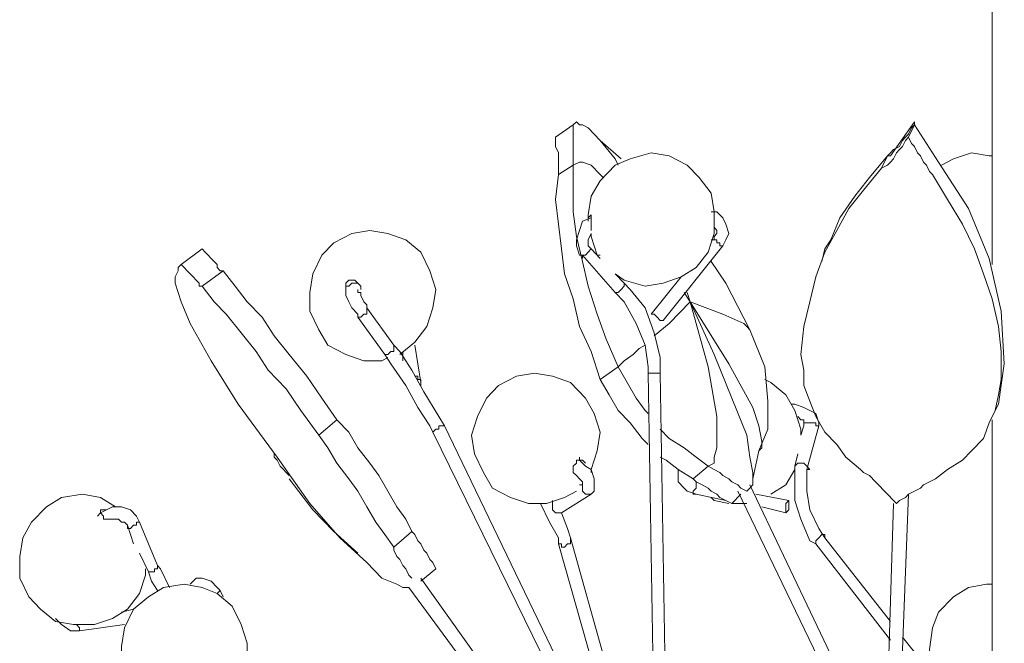
# Model space of a CAD drawing. Units: inches. Extents: x 0 to 34, y -37 to 11.9.
# Drawn here: x 14.4 to 16.8, y -23.5 to -22 of the extents above; entities that cross this region are included whole.
import ezdxf

# ---------------------------------------------------------------- set-up
doc = ezdxf.new("R2010")
doc.units = ezdxf.units.IN
doc.header["$MEASUREMENT"] = 0
doc.layers.add('Layer 1', color=7, linetype='Continuous')

# ---------------------------------------------------------------- blocks, each defined once
blk = doc.blocks.new('block 2')
at = {"layer": 'Layer 1', "color": 7, "lineweight": 18, "true_color": 0xffffff}
for points in [[(16.7559, -17.0698), (16.7559, -22.5771)], [(15.7078, -22.2719), (15.7508, -22.2422)], [(15.7508, -22.2422), (15.758, -22.2347), (15.7652, -22.2422), (15.7724, -22.2422), (15.7867, -22.2496), (15.8155, -22.2794), (15.8514, -22.324), (15.8585, -22.3389)], [(15.7508, -22.2422), (15.7508, -22.2496), (15.7508, -22.2645), (15.7508, -22.2794), (15.7508, -22.2868), (15.7508, -22.3017), (15.7508, -22.3091), (15.7508, -22.324), (15.7508, -22.3389)], [(16.5046, -22.3166), (16.5118, -22.3091), (16.519, -22.3017), (16.5334, -22.2943), (16.5405, -22.2794), (16.5477, -22.2719), (16.5549, -22.2645), (16.5621, -22.2496), (16.5693, -22.2422)], [(16.5693, -22.2347), (16.5118, -22.3166)], [(16.5549, -22.2719), (16.5693, -22.2422)], [(16.6267, -22.3315), (16.5693, -22.2422)], [(15.7078, -22.2719), (15.7078, -22.2868), (15.7078, -22.2943), (15.7149, -22.3091), (15.7149, -22.3166), (15.7149, -22.3315), (15.7149, -22.3389), (15.7149, -22.3538), (15.7149, -22.3612)], [(16.4903, -22.3464), (16.5046, -22.3389), (16.5118, -22.3315), (16.519, -22.324), (16.5262, -22.3091), (16.5334, -22.3017), (16.5405, -22.2943), (16.5477, -22.2794), (16.5549, -22.2719)], [(16.5549, -22.2719), (16.5621, -22.2868), (16.5693, -22.2943), (16.5764, -22.3091), (16.5836, -22.3166), (16.5908, -22.3315), (16.598, -22.3389), (16.6052, -22.3538), (16.6123, -22.3612)], [(15.8657, -22.324), (15.8155, -22.2794)], [(15.8514, -22.5994), (15.8729, -22.6143), (15.9231, -22.6292), (15.9662, -22.6217), (16.0093, -22.6068), (16.0452, -22.5845), (16.0739, -22.5473), (16.0883, -22.5026), (16.0883, -22.4505), (16.0811, -22.4059), (16.0524, -22.3687), (16.0236, -22.3389), (15.9806, -22.3166), (15.9375, -22.3091), (15.8872, -22.324), (15.8514, -22.3389)], [(16.3539, -22.5398), (16.3682, -22.5175), (16.3898, -22.4654), (16.4257, -22.4133), (16.4616, -22.3687), (16.5046, -22.3166)], [(16.4903, -22.3464), (16.5046, -22.3166)], [(16.5046, -22.3166), (16.5118, -22.3166)], [(16.7559, -22.3166), (16.7487, -22.3166), (16.7057, -22.3091), (16.6626, -22.324), (16.6339, -22.3389)], [(15.7149, -22.3612), (15.7508, -22.3389)], [(15.7508, -22.3389), (15.7652, -22.3315), (15.7724, -22.3315), (15.7939, -22.3389), (15.8155, -22.3612), (15.8226, -22.3687)], [(15.7508, -22.3389), (15.7508, -22.391), (15.7508, -22.4505), (15.758, -22.5101), (15.7724, -22.5696), (15.7867, -22.6292), (15.8083, -22.6961), (15.8298, -22.7557), (15.8585, -22.8226)], [(15.8514, -22.3389), (15.8155, -22.3761), (15.7939, -22.4133), (15.7867, -22.458), (15.7867, -22.4654)], [(16.7846, -22.8152), (16.7774, -22.6887), (16.7487, -22.5622), (16.6985, -22.4431), (16.6267, -22.3315)], [(15.7149, -22.3612), (15.7078, -22.4208), (15.7149, -22.4803), (15.7221, -22.5398), (15.7293, -22.5994), (15.7508, -22.6589), (15.7652, -22.7259), (15.7939, -22.7854), (15.8155, -22.8524)], [(16.2965, -22.7929), (16.3036, -22.7259), (16.318, -22.6664), (16.3323, -22.6068), (16.3539, -22.5473), (16.3826, -22.4952), (16.4113, -22.4431), (16.4472, -22.3984), (16.4903, -22.3464)], [(16.6123, -22.3612), (16.6482, -22.4208), (16.6841, -22.4803), (16.7128, -22.5398), (16.7344, -22.5994), (16.7559, -22.6589), (16.7703, -22.7259), (16.7774, -22.7854), (16.7774, -22.8524)], [(15.7867, -22.4729), (15.7867, -22.4654), (15.7939, -22.458), (15.7939, -22.4654), (15.7939, -22.4729), (15.7939, -22.4878), (15.7939, -22.4952)], [(16.1098, -22.5324), (16.117, -22.5175), (16.1242, -22.5026), (16.117, -22.4803), (16.1098, -22.4654), (16.0954, -22.4505), (16.0811, -22.4505)], [(15.7939, -22.4654), (15.7724, -22.4729), (15.7652, -22.4952), (15.758, -22.5175), (15.758, -22.5324), (15.7652, -22.5547), (15.7724, -22.5547)], [(15.3345, -22.7929), (15.3704, -22.7631), (15.3991, -22.7259), (15.4134, -22.6812), (15.4206, -22.6366), (15.4062, -22.5919), (15.3847, -22.5473), (15.3488, -22.5175), (15.3057, -22.5026), (15.2627, -22.4952), (15.2196, -22.5026), (15.1765, -22.525)], [(15.7939, -22.5398), (15.7867, -22.5324), (15.7867, -22.525), (15.7867, -22.5175), (15.7939, -22.5026)], [(15.7939, -22.5026), (15.7939, -22.5101), (15.8083, -22.5547), (15.8155, -22.5547)], [(16.0883, -22.4878), (16.0954, -22.4952), (16.0954, -22.5026), (16.0883, -22.5101), (16.0883, -22.5175)], [(15.1765, -22.525), (15.1478, -22.5547), (15.1263, -22.5994), (15.1191, -22.644), (15.1191, -22.6887), (15.1406, -22.7333), (15.1622, -22.7706), (15.2052, -22.7929), (15.2483, -22.8078), (15.2914, -22.8078), (15.3057, -22.8003)], [(15.9662, -22.711), (16.1098, -22.5324)], [(16.0883, -22.5175), (16.0811, -22.5175)], [(16.0883, -22.5175), (16.0883, -22.5175)], [(16.1098, -22.5324), (16.1026, -22.5324), (16.1026, -22.525), (16.0954, -22.525), (16.0954, -22.5175), (16.0883, -22.5175)], [(14.8606, -22.5398), (14.8104, -22.5771)], [(14.9109, -22.5919), (14.9037, -22.5919), (14.8965, -22.5845), (14.8965, -22.5771), (14.8894, -22.5696), (14.8822, -22.5622), (14.875, -22.5547), (14.8678, -22.5473), (14.8606, -22.5398)], [(15.7724, -22.5547), (15.8514, -22.644)], [(15.8155, -22.5622), (15.7939, -22.5398)], [(16.3539, -22.5398), (16.3467, -22.5696)], [(14.8104, -22.5771), (14.8032, -22.5845), (14.8032, -22.5919), (14.796, -22.6068), (14.796, -22.6217), (14.8104, -22.6664), (14.8319, -22.7185), (14.8822, -22.8078), (14.9468, -22.912), (15.0401, -23.0385)], [(14.8606, -22.6292), (14.8535, -22.6292), (14.8535, -22.6217), (14.8463, -22.6143), (14.8391, -22.6068), (14.8319, -22.5994), (14.8247, -22.5919), (14.8176, -22.5845), (14.8104, -22.5771)], [(16.1744, -22.7333), (16.117, -22.6217), (16.0811, -22.5696)], [(14.9109, -22.5919), (14.8606, -22.6292)], [(15.1837, -22.9492), (15.1478, -22.8971), (15.1119, -22.845), (15.0688, -22.7929), (15.0329, -22.7482), (15.0042, -22.7036), (14.9683, -22.6664), (14.9396, -22.6292), (14.9109, -22.5919)], [(15.8729, -22.6217), (15.8514, -22.5994)], [(15.2052, -22.6515), (15.2052, -22.644), (15.2052, -22.6366), (15.2052, -22.6292), (15.2052, -22.6217), (15.2124, -22.6143), (15.2196, -22.6143), (15.2268, -22.6143), (15.234, -22.6217), (15.2411, -22.6292), (15.2411, -22.6366)], [(15.234, -22.6217), (15.2268, -22.6217), (15.2196, -22.6217), (15.2124, -22.6292), (15.2052, -22.6292), (15.2052, -22.6366), (15.2052, -22.644), (15.2052, -22.6515), (15.2124, -22.6664), (15.2196, -22.6812), (15.234, -22.6961), (15.234, -22.7036)], [(15.234, -22.6217), (15.234, -22.6217)], [(15.234, -22.6217), (15.2411, -22.6292)], [(15.8514, -22.644), (15.8585, -22.644), (15.8657, -22.6366), (15.8729, -22.6292), (15.8729, -22.6217)], [(15.959, -22.8375), (15.959, -22.8003), (15.9447, -22.7408), (15.9231, -22.6812), (15.8872, -22.6366), (15.8729, -22.6217)], [(15.8729, -22.6217), (15.8729, -22.6217)], [(16.0093, -22.6068), (15.9375, -22.6961)], [(15.1406, -22.9864), (15.0975, -22.9268), (15.0617, -22.8747), (15.0186, -22.8301), (14.9899, -22.7854), (14.954, -22.7408), (14.9181, -22.6961), (14.8894, -22.6664), (14.8606, -22.6292)], [(15.2555, -22.6812), (15.2555, -22.6738), (15.2483, -22.6664), (15.2411, -22.6515), (15.2411, -22.644), (15.234, -22.644), (15.234, -22.6366)], [(15.8514, -22.644), (15.8729, -22.6664), (15.9016, -22.7185), (15.9231, -22.7706), (15.9303, -22.8226), (15.9303, -22.8375)], [(16.0165, -22.644), (16.0308, -22.6664)], [(16.0165, -22.644), (16.0308, -22.6664)], [(16.0236, -22.644), (16.0308, -22.6664)], [(15.9447, -22.7482), (15.9806, -22.7185), (16.0308, -22.6664)], [(16.0308, -22.6664), (16.0883, -22.7929), (16.1313, -22.8971), (16.1672, -22.9864), (16.1744, -23.0385), (16.1816, -23.0757), (16.1816, -23.0906), (16.1816, -23.1055), (16.1744, -23.1129), (16.1672, -23.1203)], [(16.0739, -23.0608), (16.0883, -23.0534), (16.0883, -23.0385), (16.0954, -23.0161), (16.0954, -22.9864), (16.0954, -22.9417), (16.0739, -22.8226), (16.0308, -22.6664)], [(16.1959, -23.0236), (16.2031, -23.0161), (16.2031, -23.0013), (16.1959, -22.9641), (16.1816, -22.9194), (16.1242, -22.8152), (16.0308, -22.6664)], [(16.1744, -22.7333), (16.1672, -22.7259), (16.1601, -22.7185), (16.1098, -22.6961), (16.0308, -22.6664)], [(15.234, -22.7036), (15.2411, -22.7036), (15.2483, -22.6961), (15.2555, -22.6961), (15.2555, -22.6887), (15.2555, -22.6812)], [(15.3201, -22.7706), (15.2555, -22.6812)], [(15.234, -22.7036), (15.2986, -22.7929)], [(16.1959, -23.0236), (16.2175, -22.9715), (16.2175, -22.9045), (16.2103, -22.8226), (16.1744, -22.7333)], [(15.2986, -22.7929), (15.3057, -22.7929), (15.3129, -22.7854), (15.3201, -22.7854), (15.3201, -22.778), (15.3201, -22.7706)], [(15.4421, -22.9641), (15.4278, -22.9417), (15.3919, -22.8822), (15.3632, -22.8301), (15.3345, -22.7854), (15.3201, -22.7706)], [(15.3416, -22.7854), (15.3416, -22.8078)], [(15.3847, -22.8599), (15.3704, -22.7706)], [(15.8585, -22.8226), (15.8729, -22.8078), (15.8944, -22.7929), (15.9088, -22.778), (15.9231, -22.7706)], [(15.2986, -22.7929), (15.3129, -22.8152), (15.3488, -22.8673), (15.3775, -22.9194), (15.4062, -22.9641), (15.4134, -22.9789)], [(16.44, -23.0682), (16.4041, -23.0385), (16.3826, -23.0087), (16.3539, -22.9789), (16.3323, -22.9417), (16.318, -22.9045), (16.3036, -22.8673), (16.3036, -22.8301), (16.2965, -22.7929)], [(16.7703, -22.912), (16.7846, -22.8152)], [(15.7939, -23.0757), (15.7939, -23.0682), (15.8083, -23.0236), (15.8155, -22.9789), (15.8011, -22.9343), (15.7796, -22.8971), (15.7437, -22.8599), (15.7006, -22.845), (15.6575, -22.8375), (15.6144, -22.845), (15.5714, -22.8673)], [(15.8155, -22.8524), (15.8585, -22.8226)], [(15.8585, -22.8226), (15.8801, -22.8599), (15.9016, -22.8971), (15.9231, -22.9268), (15.9303, -22.9343)], [(15.9303, -22.8375), (15.9447, -23.7008)], [(15.9303, -22.8375), (15.9375, -22.8375), (15.9447, -22.8375), (15.9519, -22.8375), (15.959, -22.8375)], [(15.9734, -23.7008), (15.959, -22.8375)], [(15.3847, -22.8673), (15.3847, -22.8599), (15.3847, -22.8524), (15.3775, -22.8524), (15.3775, -22.845), (15.3704, -22.845)], [(15.8155, -22.8524), (15.837, -22.8896), (15.8585, -22.9268), (15.8872, -22.9566), (15.916, -22.9938), (15.9303, -23.0087)], [(16.2965, -22.9864), (16.2965, -22.9715), (16.2821, -22.9268), (16.2606, -22.8896), (16.2247, -22.8599), (16.2103, -22.8524)], [(16.7774, -22.8524), (16.7703, -22.8896), (16.7631, -22.9268), (16.7487, -22.9566), (16.7344, -22.9938), (16.7057, -23.0236), (16.6841, -23.0459), (16.6482, -23.0682), (16.6195, -23.0906)], [(15.5714, -22.8673), (15.5427, -22.8971), (15.5211, -22.9417), (15.5068, -22.9864), (15.5139, -23.031), (15.5355, -23.0757), (15.557, -23.1129), (15.6001, -23.1352), (15.6432, -23.1501), (15.6862, -23.1501), (15.7293, -23.1352), (15.758, -23.1203)], [(16.3395, -22.9641), (16.3395, -22.9566), (16.3323, -22.9343), (16.318, -22.9268), (16.3036, -22.9194), (16.2821, -22.912), (16.2749, -22.912)], [(16.7559, -22.9417), (16.7703, -22.912)], [(15.1837, -22.9492), (15.1406, -22.9864)], [(15.3632, -23.2171), (15.3488, -23.1873), (15.3273, -23.1575), (15.3057, -23.1203), (15.2842, -23.0831), (15.2627, -23.0534), (15.234, -23.0161), (15.2124, -22.9789), (15.1837, -22.9492)], [(16.2893, -22.9417), (16.2965, -22.9492), (16.3036, -22.9492), (16.3036, -22.9566), (16.3036, -22.9641)], [(16.3036, -22.9641), (16.3036, -22.9566), (16.3108, -22.9566), (16.318, -22.9566), (16.3252, -22.9566), (16.3323, -22.9566), (16.3323, -22.9641), (16.3395, -22.9641)], [(16.7559, -22.9492), (16.7559, -24.5567)], [(15.4134, -22.9789), (15.4206, -22.9715), (15.4278, -22.9715), (15.4278, -22.9641), (15.435, -22.9641), (15.4421, -22.9641)], [(15.4134, -22.9789), (15.7939, -23.7529)], [(15.8155, -23.738), (15.4421, -22.9641)], [(15.959, -22.9715), (15.9806, -22.9938), (16.0165, -23.0161), (16.0452, -23.0385), (16.0739, -23.0608)], [(16.3036, -22.9641), (16.2965, -22.9864)], [(16.3108, -23.0682), (16.3395, -22.9641)], [(15.3201, -23.2543), (15.2986, -23.2245), (15.277, -23.1948), (15.2555, -23.1575), (15.234, -23.1203), (15.2124, -23.0906), (15.1837, -23.0534), (15.1622, -23.0161), (15.1406, -22.9864)], [(16.1816, -23.0906), (16.1959, -23.0236)], [(15.0329, -23.031), (15.0329, -23.0385), (15.0401, -23.0459), (15.0473, -23.0608), (15.0688, -23.0831)], [(15.0401, -23.0385), (15.1191, -23.1501), (15.1909, -23.232), (15.2555, -23.2915), (15.2914, -23.3287), (15.3273, -23.3436), (15.3416, -23.351), (15.3488, -23.351), (15.356, -23.351)], [(15.7796, -23.0534), (15.7724, -23.0459), (15.7652, -23.0459), (15.758, -23.0459), (15.758, -23.0534), (15.7508, -23.0608), (15.7508, -23.0682), (15.7508, -23.0757), (15.758, -23.0831)], [(15.7939, -23.1278), (15.8011, -23.1203), (15.8011, -23.1129), (15.8011, -23.1055), (15.8011, -23.0906), (15.7939, -23.0682), (15.7796, -23.0608), (15.7652, -23.0459), (15.7652, -23.0385)], [(15.959, -23.0385), (15.9734, -23.0459), (16.0021, -23.0682), (16.038, -23.0906)], [(16.2893, -23.031), (16.2821, -23.0608)], [(15.7508, -23.0757), (15.758, -23.0831), (15.7652, -23.0906), (15.7724, -23.098), (15.7724, -23.1055)], [(16.0021, -23.0682), (16.0021, -23.0831), (16.0021, -23.098), (16.0165, -23.1129), (16.0236, -23.1203), (16.0452, -23.1278)], [(16.038, -23.0906), (16.0739, -23.0608)], [(16.0739, -23.0608), (16.0883, -23.0682), (16.1026, -23.0757), (16.1098, -23.0831), (16.1242, -23.0906), (16.1313, -23.098), (16.1457, -23.1055), (16.1529, -23.1129), (16.1672, -23.1203)], [(16.2247, -23.1278), (16.2606, -23.1055), (16.2821, -23.0682)], [(16.2821, -23.0608), (16.2893, -23.0534), (16.2965, -23.0534), (16.3036, -23.0534), (16.3108, -23.0608), (16.318, -23.0682), (16.3108, -23.0682)], [(16.2821, -23.0608), (16.2821, -23.0906), (16.2821, -23.1427), (16.2965, -23.1873), (16.318, -23.2394), (16.3323, -23.2469)], [(16.3539, -23.232), (16.3395, -23.2096), (16.318, -23.165), (16.3108, -23.1203), (16.3108, -23.0757), (16.3108, -23.0682)], [(16.5262, -23.1501), (16.519, -23.1427), (16.5046, -23.1278), (16.4975, -23.1203), (16.4831, -23.1055), (16.4759, -23.098), (16.4616, -23.0831), (16.4472, -23.0757), (16.44, -23.0682)], [(15.0688, -23.0906), (15.1263, -23.165), (15.1765, -23.2171), (15.234, -23.2692)], [(15.7724, -23.1055), (15.7724, -23.098)], [(16.038, -23.0906), (16.0452, -23.098), (16.0595, -23.1055), (16.0739, -23.1129), (16.0811, -23.1203), (16.0954, -23.1278), (16.1026, -23.1352), (16.117, -23.1427), (16.1313, -23.1501)], [(16.0452, -23.098), (16.0452, -23.1055), (16.0452, -23.1129), (16.038, -23.1203), (16.038, -23.1278), (16.0452, -23.1278)], [(16.6195, -23.0906), (16.6052, -23.098), (16.5908, -23.1055), (16.5836, -23.1129), (16.5693, -23.1203), (16.5549, -23.1278), (16.5477, -23.1352), (16.5334, -23.1427), (16.5262, -23.1501)], [(15.7724, -23.1055), (15.7652, -23.1055)], [(15.7939, -23.1278), (15.7867, -23.1278), (15.7796, -23.1278), (15.7724, -23.1203), (15.7724, -23.1129), (15.7724, -23.1055)], [(16.1457, -23.1203), (16.4975, -23.8497)], [(16.4975, -23.7827), (16.1744, -23.1055)], [(14.6524, -23.1575), (14.6166, -23.1352), (14.5735, -23.1278), (14.5232, -23.1352), (14.4873, -23.1575)], [(15.7221, -23.1724), (15.7149, -23.1724), (15.7078, -23.1724), (15.7006, -23.165), (15.7006, -23.1575), (15.7006, -23.1501), (15.7006, -23.1427)], [(15.7221, -23.1724), (15.7939, -23.1278)], [(16.0452, -23.1278), (16.117, -23.1427)], [(16.0811, -23.1352), (16.0883, -23.1427), (16.1242, -23.1501)], [(16.1313, -23.1501), (16.1529, -23.1278)], [(16.2677, -23.1427), (16.1888, -23.1278)], [(16.2677, -23.1501), (16.2677, -23.1427), (16.2606, -23.1501), (16.2606, -23.1575), (16.2606, -23.165), (16.2606, -23.1724), (16.2677, -23.165), (16.2677, -23.1575), (16.2677, -23.1501)], [(16.5262, -23.872), (16.5549, -23.1278)], [(14.4873, -23.1575), (14.4514, -23.1948), (14.4299, -23.232), (14.4227, -23.2766), (14.4227, -23.3287), (14.4443, -23.3734), (14.473, -23.4031), (14.5089, -23.4329), (14.5519, -23.4403), (14.6022, -23.4403), (14.6453, -23.4255), (14.6812, -23.4031), (14.7099, -23.3659), (14.7242, -23.3213), (14.7242, -23.3064)], [(14.7099, -23.1948), (14.7027, -23.1799), (14.6883, -23.165), (14.6668, -23.1575), (14.6453, -23.1575), (14.6309, -23.165), (14.6166, -23.1724), (14.6094, -23.1799)], [(14.6453, -23.1873), (14.6381, -23.1873), (14.6309, -23.1873), (14.6237, -23.1873), (14.6237, -23.1799), (14.6166, -23.1724), (14.6166, -23.165), (14.6237, -23.165), (14.6309, -23.165)], [(15.6719, -23.1501), (15.6934, -23.1948), (15.7149, -23.232), (15.7149, -23.2469)], [(16.1313, -23.1501), (16.1385, -23.1501), (16.1601, -23.1501)], [(16.1385, -23.1501), (16.1672, -23.1501)], [(16.2031, -23.1575), (16.2606, -23.1724)], [(16.519, -23.1501), (16.4975, -23.8497)], [(14.6453, -23.1873), (14.6524, -23.1873), (14.6596, -23.1873), (14.6668, -23.1948), (14.674, -23.1948), (14.6812, -23.2022)], [(15.7437, -23.232), (15.7365, -23.2096), (15.7221, -23.1724)], [(14.6812, -23.2022), (14.6812, -23.2096), (14.6883, -23.2096), (14.6955, -23.2022), (14.7027, -23.2022), (14.7027, -23.1948), (14.7099, -23.1948)], [(14.6812, -23.2022), (14.6955, -23.2469)], [(14.753, -23.2989), (14.7099, -23.1948)], [(15.3632, -23.2171), (15.3201, -23.2543)], [(15.4206, -23.3064), (15.4134, -23.2915), (15.4062, -23.2841), (15.3991, -23.2692), (15.3919, -23.2617), (15.3847, -23.2469), (15.3775, -23.2394), (15.3704, -23.2245), (15.3632, -23.2171)], [(15.9088, -23.8199), (15.7437, -23.232)], [(15.7437, -23.2469), (15.7437, -23.2394), (15.7437, -23.232)], [(16.3323, -23.2469), (16.3323, -23.2394), (16.3395, -23.232), (16.3467, -23.2245), (16.3539, -23.2245), (16.3539, -23.232)], [(16.5118, -23.4329), (16.3539, -23.232)], [(15.3632, -23.3287), (15.356, -23.3213), (15.3488, -23.3064), (15.3416, -23.2989), (15.3345, -23.2841), (15.3273, -23.2766), (15.3201, -23.2617), (15.3201, -23.2543)], [(15.7149, -23.2469), (15.8801, -23.8273)], [(15.7149, -23.2469), (15.7221, -23.2469), (15.7221, -23.2543), (15.7293, -23.2543), (15.7365, -23.2469), (15.7437, -23.2469)], [(16.3323, -23.2469), (16.5118, -23.4776)], [(16.3323, -23.2469), (16.3323, -23.2469)], [(14.7099, -23.2692), (14.7314, -23.3138)], [(14.7314, -23.3138), (14.7386, -23.3138), (14.7458, -23.3138), (14.7458, -23.3064), (14.753, -23.3064), (14.753, -23.2989)], [(14.7817, -23.351), (14.7601, -23.3064), (14.753, -23.2989)], [(15.4206, -23.3064), (15.3847, -23.3362)], [(14.7314, -23.3138), (14.7386, -23.3362), (14.753, -23.3585)], [(14.9037, -23.3585), (14.8965, -23.351), (14.8822, -23.3362), (14.8606, -23.3287), (14.8463, -23.3287), (14.8391, -23.3362), (14.8319, -23.3436)], [(15.7508, -23.8422), (15.3847, -23.3287)], [(14.8176, -23.6562), (14.8463, -23.6562), (14.8822, -23.6413), (14.9253, -23.6115), (14.9468, -23.5743), (14.9683, -23.5297), (14.9683, -23.485), (14.954, -23.4403), (14.9324, -23.3957), (14.8965, -23.3659), (14.8606, -23.351), (14.8176, -23.3436), (14.7673, -23.351), (14.7314, -23.3734)], [(14.8965, -23.3659), (14.9037, -23.3585)], [(14.9109, -23.3734), (14.9037, -23.3585)], [(15.356, -23.351), (15.6791, -23.7901)], [(16.7559, -23.3436), (16.7416, -23.3436), (16.6985, -23.351), (16.6626, -23.3734), (16.6267, -23.4106), (16.6123, -23.4478), (16.6052, -23.4999), (16.6123, -23.5445), (16.6123, -23.5594)], [(14.7314, -23.3734), (14.6955, -23.4031), (14.674, -23.4478), (14.6668, -23.4924), (14.6668, -23.5371), (14.6883, -23.5818), (14.7171, -23.619), (14.753, -23.6413), (14.7817, -23.6487)], [(14.6955, -23.4031), (14.6668, -23.4106)], [(14.5089, -23.4255), (14.5232, -23.4403), (14.5448, -23.4552), (14.5591, -23.4552), (14.5663, -23.4552)], [(14.5591, -23.4403), (14.5663, -23.4478), (14.5663, -23.4552)], [(14.5663, -23.4552), (14.674, -23.4403)], [(16.7559, -23.738), (16.5405, -23.4701)]]:
    blk.add_lwpolyline(points, dxfattribs=at)
for points, knots in [([(16.5693, -22.2422), (16.5693, -22.2422), (16.5693, -22.2347), (16.5693, -22.2347), (16.5693, -22.2347), (16.5693, -22.2422), (16.5693, -22.2422)], [0, 0, 0, 0, 1, 1, 1, 2, 2, 2, 2]), ([(15.7724, -22.5547), (15.7724, -22.5547), (15.7724, -22.5622), (15.7724, -22.5622), (15.7724, -22.5622), (15.7724, -22.5547), (15.7724, -22.5547), (15.7724, -22.5547), (15.7796, -22.5547), (15.7796, -22.5547), (15.7796, -22.5547), (15.7867, -22.5473), (15.7867, -22.5473), (15.7867, -22.5473), (15.7939, -22.5398), (15.7939, -22.5398)], [0, 0, 0, 0, 1, 1, 1, 2, 2, 2, 3, 3, 3, 4, 4, 4, 5, 5, 5, 5]), ([(15.9447, -22.6961), (15.9447, -22.6961), (15.9375, -22.6961), (15.9375, -22.6961), (15.9375, -22.6961), (15.9447, -22.6961), (15.9447, -22.6961), (15.9447, -22.6961), (15.9519, -22.7036), (15.9519, -22.7036), (15.9519, -22.7036), (15.959, -22.711), (15.959, -22.711), (15.959, -22.711), (15.9662, -22.711), (15.9662, -22.711), (15.9662, -22.711), (15.959, -22.711), (15.959, -22.711), (15.959, -22.711), (15.9519, -22.7036), (15.9519, -22.7036), (15.9519, -22.7036), (15.9447, -22.6961), (15.9447, -22.6961)], [0, 0, 0, 0, 1, 1, 1, 2, 2, 2, 3, 3, 3, 4, 4, 4, 5, 5, 5, 6, 6, 6, 7, 7, 7, 8, 8, 8, 8])]:
    blk.add_open_spline(points, degree=3, knots=knots, dxfattribs=at)

msp = doc.modelspace()

# ---------------------------------------------------------------- block references
at = {"layer": 'Layer 1'}
msp.add_blockref('block 2', (0, 0), dxfattribs=at)

doc.saveas('drawing.dxf')
